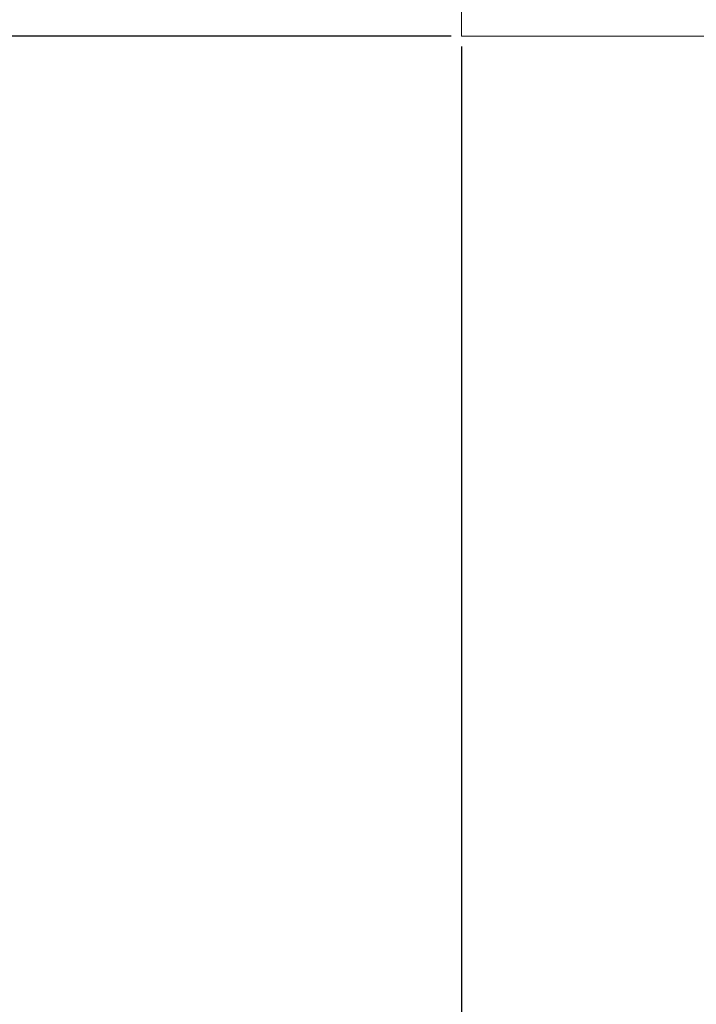
# Model space of a CAD drawing. Units: millimetres. Extents: x -480 to 2403, y -1993 to 841.
# Drawn here: x -322 to -282, y -816 to -757 of the extents above; entities that cross this region are included whole.
import ezdxf

# ---------------------------------------------------------------- set-up
doc = ezdxf.new("R2010")
doc.units = ezdxf.units.MM
doc.styles.get("Standard").update_dxf_attribs({"font": 'arial.ttf'})
doc.dimstyles.new('ISO-25', dxfattribs={"dimtxt": 2.5, "dimasz": 2.5, "dimexe": 1.25, "dimexo": 0.625, "dimtad": 1, "dimtxsty": 'Standard', "dimcen": 2.5, "dimadec": 0, "dimazin": 0, "dimtfac": 1, "dimtmove": 0, "dimatfit": 3, "dimfxl": 1, "dimarcsym": 0})

# ---------------------------------------------------------------- blocks, each defined once
blk = doc.blocks.new('A$C5C56799A')
at = {"color": 0, "linetype": 'Continuous', "lineweight": 0, "extrusion": (0, 1, 4.44089e-16)}
for p, q in [((-872.978, -931.44), (-872.978, -886.44)), ((-272.978, -931.44), (-872.978, -931.44))]:
    blk.add_line(p, q, dxfattribs=at)
blk = doc.blocks.new('*D7')
at = {"color": 0, "lineweight": -2, "transparency": 16777216}
for p, q in [((-295.641, -758.652), (-295.641, -913.925)), ((304.359, -758.652), (304.359, -913.925)), ((-293.141, -912.675), (301.859, -912.675))]:
    blk.add_line(p, q, dxfattribs=at)
at = {"color": 0, "transparency": 16777216}
for points in [[(-293.141, -912.258), (-293.141, -913.092), (-295.641, -912.675)], [(301.859, -912.258), (301.859, -913.092), (304.359, -912.675)]]:
    blk.add_solid(points, dxfattribs=at)
at = {"layer": 'Defpoints', "color": 0, "transparency": 16777216}
for p in [(-295.641, -758.027), (304.359, -758.027), (304.359, -912.675)]:
    blk.add_point(p, dxfattribs=at)
at = {"color": 0, "transparency": 16777216, "insert": (4.359, -910.773), "char_height": 2.5, "attachment_point": 5}
blk.add_mtext('600', dxfattribs=at)
blk = doc.blocks.new('*D8')
at = {"color": 0, "lineweight": -2, "transparency": 16777216}
for p, q in [((-296.766, 841.123), (-477.218, 841.123)), ((-475.968, -755.527), (-475.968, 838.623)), ((-296.266, -758.027), (-477.218, -758.027))]:
    blk.add_line(p, q, dxfattribs=at)
at = {"color": 0, "transparency": 16777216}
for points in [[(-476.385, 838.623), (-475.551, 838.623), (-475.968, 841.123)], [(-476.385, -755.527), (-475.551, -755.527), (-475.968, -758.027)]]:
    blk.add_solid(points, dxfattribs=at)
at = {"layer": 'Defpoints', "color": 0, "transparency": 16777216}
for p in [(-475.968, 841.123), (-296.141, 841.123), (-295.641, -758.027)]:
    blk.add_point(p, dxfattribs=at)
at = {"color": 0, "transparency": 16777216, "insert": (-478.095, 41.548), "char_height": 2.5, "attachment_point": 5, "rotation": 90}
blk.add_mtext('1599,15', dxfattribs=at)

msp = doc.modelspace()

# ---------------------------------------------------------------- block references
msp.add_blockref('A$C5C56799A', (577.337, 173.413))

# ---------------------------------------------------------------- dimensions: what is measured, and where the dimension line sits
at = {"color": 8}
dim = msp.add_linear_dim(base=(-475.968, 841.123), p1=(-295.641, -758.027), p2=(-296.141, 841.123), angle=90, dimstyle='ISO-25', dxfattribs=at)
dim.commit()
dim.dimension.update_dxf_attribs({"geometry": '*D8', "text_midpoint": (-478.095, 41.548)})
dim = msp.add_linear_dim(base=(304.359, -912.675), p1=(-295.641, -758.027), p2=(304.359, -758.027), dimstyle='ISO-25', dxfattribs=at)
dim.commit()
dim.dimension.update_dxf_attribs({"geometry": '*D7', "text_midpoint": (4.359, -910.773)})

doc.saveas('drawing.dxf')
